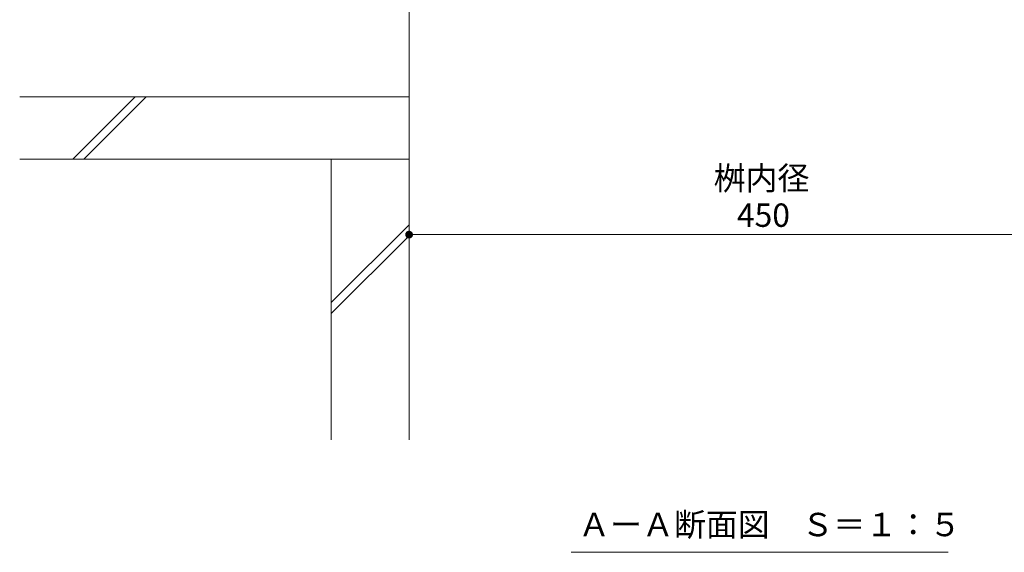
# Model space of a CAD drawing. Units: millimetres. Extents: x -1468 to 1948, y -1331 to 1367.
# Drawn here: x -1082 to -450, y -1095 to -753 of the extents above; entities that cross this region are included whole.
import ezdxf

# ---------------------------------------------------------------- set-up
doc = ezdxf.new("R2010")
doc.units = ezdxf.units.MM
doc.header["$LTSCALE"] = 5
for name, color, linetype in [('E-4_文字', 7, 'Continuous'), ('E-5_建具', 7, 'Continuous'), ('E-E_見え係り', 7, 'Continuous'), ('E-F_断熱材', 7, 'Continuous')]:
    doc.layers.add(name, color=color, linetype=linetype)
doc.styles.add('ＭＳ ゴシック', font='msgothic.ttc')

msp = doc.modelspace()

# ---------------------------------------------------------------- linework, layer by layer
at = {"layer": 'E-4_文字', "color": 7, "linetype": 'Continuous', "lineweight": 9}
for p, q in [((-832.02, -881.12), (-832.02, -886.12)), ((-382.02, -891.12), (-832.02, -891.12))]:
    msp.add_line(p, q, dxfattribs=at)
for points in [[(-832.02, -891.12), (-834.5, -890.81), (-834.52, -891.12), (-834.5, -890.81)], [(-832.02, -891.12), (-834.52, -891.12), (-834.5, -891.43), (-834.52, -891.12)], [(-832.02, -891.12), (-834.44, -890.5), (-834.5, -890.81), (-834.44, -890.5)], [(-832.02, -891.12), (-834.5, -891.43), (-834.44, -891.74), (-834.5, -891.43)], [(-832.02, -891.12), (-834.35, -890.2), (-834.44, -890.5), (-834.35, -890.2)], [(-832.02, -891.12), (-834.44, -891.74), (-834.35, -892.04), (-834.44, -891.74)], [(-832.02, -891.12), (-834.21, -889.92), (-834.35, -890.2), (-834.21, -889.92)], [(-832.02, -891.12), (-834.35, -892.04), (-834.21, -892.33), (-834.35, -892.04)], [(-832.02, -891.12), (-834.04, -889.65), (-834.21, -889.92), (-834.04, -889.65)], [(-832.02, -891.12), (-834.21, -892.33), (-834.04, -892.59), (-834.21, -892.33)], [(-832.02, -891.12), (-833.84, -889.41), (-834.04, -889.65), (-833.84, -889.41)], [(-832.02, -891.12), (-834.04, -892.59), (-833.84, -892.83), (-834.04, -892.59)], [(-832.02, -891.12), (-833.62, -889.2), (-833.84, -889.41), (-833.62, -889.2)], [(-832.02, -891.12), (-833.84, -892.83), (-833.62, -893.05), (-833.84, -892.83)], [(-832.02, -891.12), (-833.36, -889.01), (-833.62, -889.2), (-833.36, -889.01)], [(-832.02, -891.12), (-833.62, -893.05), (-833.36, -893.23), (-833.62, -893.05)], [(-832.02, -891.12), (-833.09, -888.86), (-833.36, -889.01), (-833.09, -888.86)], [(-832.02, -891.12), (-833.36, -893.23), (-833.09, -893.38), (-833.36, -893.23)], [(-832.02, -891.12), (-832.79, -888.74), (-833.09, -888.86), (-832.79, -888.74)], [(-832.02, -891.12), (-833.09, -893.38), (-832.79, -893.5), (-833.09, -893.38)], [(-832.02, -891.12), (-832.49, -888.67), (-832.79, -888.74), (-832.49, -888.67)], [(-832.02, -891.12), (-832.79, -893.5), (-832.49, -893.58), (-832.79, -893.5)], [(-832.02, -891.12), (-832.18, -888.63), (-832.49, -888.67), (-832.18, -888.63)], [(-832.02, -891.12), (-832.49, -893.58), (-832.18, -893.62), (-832.49, -893.58)], [(-832.02, -891.12), (-831.86, -888.63), (-832.18, -888.63), (-831.86, -888.63)], [(-832.02, -891.12), (-832.18, -893.62), (-831.86, -893.62), (-832.18, -893.62)], [(-832.02, -891.12), (-831.55, -888.67), (-831.86, -888.63), (-831.55, -888.67)], [(-832.02, -891.12), (-831.25, -888.74), (-831.55, -888.67), (-831.25, -888.74)], [(-832.02, -891.12), (-830.96, -888.86), (-831.25, -888.74), (-830.96, -888.86)], [(-832.02, -891.12), (-830.68, -889.01), (-830.96, -888.86), (-830.68, -889.01)], [(-832.02, -891.12), (-830.43, -889.2), (-830.68, -889.01), (-830.43, -889.2)], [(-832.02, -891.12), (-830.2, -889.41), (-830.43, -889.2), (-830.2, -889.41)], [(-832.02, -891.12), (-830, -889.65), (-830.2, -889.41), (-830, -889.65)], [(-832.02, -891.12), (-829.83, -889.92), (-830, -889.65), (-829.83, -889.92)], [(-832.02, -891.12), (-829.7, -890.2), (-829.83, -889.92), (-829.7, -890.2)], [(-832.02, -891.12), (-829.6, -890.5), (-829.7, -890.2), (-829.6, -890.5)], [(-832.02, -891.12), (-829.54, -890.81), (-829.6, -890.5), (-829.54, -890.81)], [(-832.02, -891.12), (-829.52, -891.12), (-829.54, -890.81), (-829.52, -891.12)], [(-832.02, -891.12), (-831.86, -893.62), (-831.55, -893.58), (-831.86, -893.62)], [(-832.02, -891.12), (-831.55, -893.58), (-831.25, -893.5), (-831.55, -893.58)], [(-832.02, -891.12), (-831.25, -893.5), (-830.96, -893.38), (-831.25, -893.5)], [(-832.02, -891.12), (-830.96, -893.38), (-830.68, -893.23), (-830.96, -893.38)], [(-832.02, -891.12), (-830.68, -893.23), (-830.43, -893.05), (-830.68, -893.23)], [(-832.02, -891.12), (-830.43, -893.05), (-830.2, -892.83), (-830.43, -893.05)], [(-832.02, -891.12), (-830.2, -892.83), (-830, -892.59), (-830.2, -892.83)], [(-832.02, -891.12), (-830, -892.59), (-829.83, -892.33), (-830, -892.59)], [(-832.02, -891.12), (-829.83, -892.33), (-829.7, -892.04), (-829.83, -892.33)], [(-832.02, -891.12), (-829.7, -892.04), (-829.6, -891.74), (-829.7, -892.04)], [(-832.02, -891.12), (-829.6, -891.74), (-829.54, -891.43), (-829.6, -891.74)], [(-832.02, -891.12), (-829.54, -891.43), (-829.52, -891.12), (-829.54, -891.43)]]:
    msp.add_solid(points, dxfattribs=at)
at = {"layer": 'E-5_建具', "color": 7, "linetype": 'Continuous', "lineweight": 9}
msp.add_line((-728.04, -1095.05), (-486.01, -1095.05), dxfattribs=at)
at = {"layer": 'E-E_見え係り', "color": 2, "linetype": 'Continuous', "lineweight": 9}
for p, q in [((-882.02, -842.7), (-882.02, -1022.9)), ((-832.02, -842.7), (-832.02, -1022.9)), ((-882.02, -934.73), (-832.02, -884.73)), ((-882.02, -941.8), (-832.02, -891.8))]:
    msp.add_line(p, q, dxfattribs=at)
at = {"layer": 'E-F_断熱材', "color": 6, "linetype": 'Continuous', "lineweight": 9}
for p, q in [((-832.02, -622.7), (-832.02, -842.7)), ((-832.02, -802.7), (-1082.02, -802.7)), ((-1047.95, -842.7), (-1007.95, -802.7)), ((-1040.88, -842.7), (-1000.88, -802.7)), ((-832.02, -842.7), (-1082.02, -842.7))]:
    msp.add_line(p, q, dxfattribs=at)

# ---------------------------------------------------------------- texts
at = {"layer": 'E-4_文字', "color": 2, "linetype": 'Continuous', "lineweight": 9, "style": 'ＭＳ ゴシック'}
for s, p in [('桝内径', (-636.47, -862.39)), ('450', (-621.57, -886.12))]:
    msp.add_text(s, height=15.011, dxfattribs=at).set_placement(p)
at = {"layer": 'E-5_建具', "color": 2, "linetype": 'Continuous', "lineweight": 9, "style": 'ＭＳ ゴシック'}
msp.add_text('ＡーＡ断面図\u3000Ｓ＝１：５', height=15.0114, dxfattribs=at).set_placement((-723.41, -1084.73))

doc.saveas('drawing.dxf')
